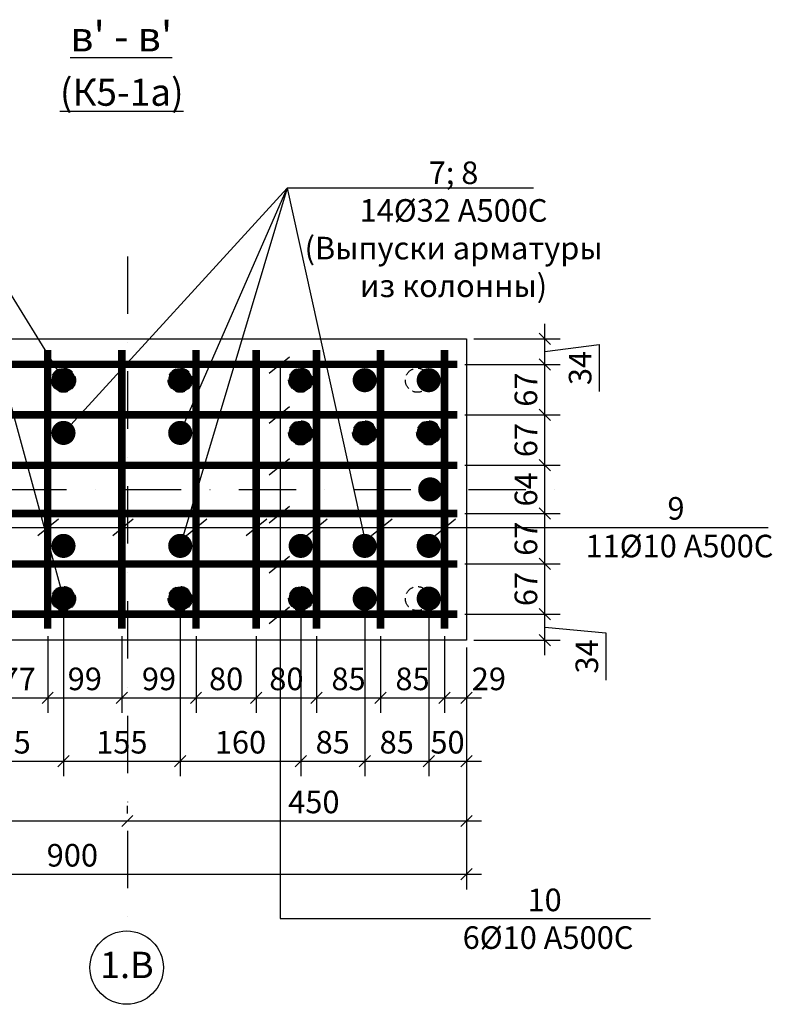
# Model space of a CAD drawing. Extents: x 222496 to 331043, y 34381 to 74959.
# Drawn here: x 295443 to 296442, y 52165 to 53473 of the extents above; entities that cross this region are included whole.
import ezdxf

# ---------------------------------------------------------------- set-up
doc = ezdxf.new("R2010")
doc.units = 0
doc.header["$LTSCALE"] = 20
doc.linetypes.add('DASHDOT', pattern=[25.4, 12.7, -6.35, 0, -6.35])
doc.linetypes.add('DASHED2', pattern=[9.525, 6.35, -3.175])
doc.layers.get('0').update_dxf_attribs({"linetype": 'CONTINUOUS'})
doc.layers.get('DEFPOINTS').update_dxf_attribs({"color": 4, "linetype": 'CONTINUOUS'})
doc.layers.add('009', color=8, linetype='CONTINUOUS', lineweight=9)
for name, color, linetype in [('040', 6, 'CONTINUOUS'), ('ОСИ-20', 190, 'DASHDOT'), ('ОСНОВА', 111, 'CONTINUOUS'), ('ПУНКТИР-20', 32, 'DASHED2'), ('РАЗМ', 4, 'CONTINUOUS'), ('РАЗМЕРЫ', 2, 'CONTINUOUS')]:
    doc.layers.add(name, color=color, linetype=linetype)
doc.styles.add('STYLE1', font='ARIAL.TTF')
doc.dimstyles.new('10', dxfattribs={"dimscale": 10, "dimtxt": 3, "dimasz": 1.5, "dimexe": 2, "dimexo": 1, "dimgap": 1, "dimtad": 1, "dimdec": 0, "dimdsep": 46, "dimtxsty": 'STYLE1', "dimblk1": 'OBLIQUE', "dimblk2": 'OBLIQUE', "dimsah": 1, "dimcen": 2.5, "dimdle": 2, "dimclrd": 4, "dimclre": 4, "dimclrt": 3, "dimadec": 0, "dimazin": 0, "dimtfac": 1, "dimtdec": 0, "dimtmove": 0, "dimatfit": 3, "dimldrblk": 'OBLIQUE', "dimfxl": 1, "dimtolj": 1, "dimtzin": 0, "dimarcsym": 0})

# ---------------------------------------------------------------- blocks, each defined once
blk = doc.blocks.new('_OBLIQUE')
at = {"color": 0, "linetype": 'ByBlock'}
blk.add_line((-0.5, -0.5), (0.5, 0.5), dxfattribs=at)
blk = doc.blocks.new('*D841')
at = {"layer": 'DEFPOINTS', "color": 0, "lineweight": 25, "ltscale": 0.6}
for p in [(295135.8, 52649.1), (295585.6, 52408.8), (295585.6, 52408.8)]:
    blk.add_point(p, dxfattribs=at)
at = {"layer": 'РАЗМ', "color": 4, "lineweight": -2, "ltscale": 0.6}
for p, q in [((295135.8, 52639.1), (295135.8, 52388.8)), ((295585.6, 52418.8), (295585.6, 52428.8)), ((295115.8, 52408.8), (295605.6, 52408.8))]:
    blk.add_line(p, q, dxfattribs=at)
at = {"layer": 'РАЗМ', "color": 4, "lineweight": -2, "ltscale": 0.6, "xscale": 15, "yscale": 15, "zscale": 15, "rotation": 180}
blk.add_blockref('_OBLIQUE', (295135.8, 52408.8), dxfattribs=at)
at = {"layer": 'РАЗМ', "color": 4, "lineweight": -2, "ltscale": 0.6, "xscale": 15, "yscale": 15, "zscale": 15}
blk.add_blockref('_OBLIQUE', (295585.6, 52408.8), dxfattribs=at)
at = {"layer": 'РАЗМ', "color": 3, "lineweight": 25, "ltscale": 0.6, "insert": (295360.7, 52434.1), "char_height": 30, "attachment_point": 5, "style": 'STYLE1'}
blk.add_mtext('\\A1;450', dxfattribs=at)
blk = doc.blocks.new('*D842')
at = {"layer": 'DEFPOINTS', "color": 0, "lineweight": 25, "ltscale": 0.6}
for p in [(296035.8, 52649.1), (295585.6, 52408.8), (296035.8, 52408.8)]:
    blk.add_point(p, dxfattribs=at)
at = {"layer": 'РАЗМ', "color": 4, "lineweight": -2, "ltscale": 0.6}
for p, q in [((296035.8, 52639.1), (296035.8, 52388.8)), ((295585.6, 52418.8), (295585.6, 52428.8)), ((295565.6, 52408.8), (296055.8, 52408.8))]:
    blk.add_line(p, q, dxfattribs=at)
at = {"layer": 'РАЗМ', "color": 4, "lineweight": -2, "ltscale": 0.6, "xscale": 15, "yscale": 15, "zscale": 15, "rotation": 180}
blk.add_blockref('_OBLIQUE', (295585.6, 52408.8), dxfattribs=at)
at = {"layer": 'РАЗМ', "color": 4, "lineweight": -2, "ltscale": 0.6, "xscale": 15, "yscale": 15, "zscale": 15}
blk.add_blockref('_OBLIQUE', (296035.8, 52408.8), dxfattribs=at)
at = {"layer": 'РАЗМ', "color": 3, "lineweight": 25, "ltscale": 0.6, "insert": (295833.3, 52434.1), "char_height": 30, "attachment_point": 5, "style": 'STYLE1'}
blk.add_mtext('\\A1;450', dxfattribs=at)
blk = doc.blocks.new('*D843')
at = {"layer": 'DEFPOINTS', "color": 0, "lineweight": 25, "ltscale": 0.6}
for p in [(295135.8, 52649.1), (296035.8, 52649.1), (296035.8, 52338)]:
    blk.add_point(p, dxfattribs=at)
at = {"layer": 'РАЗМ', "color": 4, "lineweight": -2, "ltscale": 0.6}
for p, q in [((295135.8, 52639.1), (295135.8, 52318)), ((296035.8, 52639.1), (296035.8, 52318)), ((295115.8, 52338), (296055.8, 52338))]:
    blk.add_line(p, q, dxfattribs=at)
at = {"layer": 'РАЗМ', "color": 4, "lineweight": -2, "ltscale": 0.6, "xscale": 15, "yscale": 15, "zscale": 15, "rotation": 180}
blk.add_blockref('_OBLIQUE', (295135.8, 52338), dxfattribs=at)
at = {"layer": 'РАЗМ', "color": 4, "lineweight": -2, "ltscale": 0.6, "xscale": 15, "yscale": 15, "zscale": 15}
blk.add_blockref('_OBLIQUE', (296035.8, 52338), dxfattribs=at)
at = {"layer": 'РАЗМ', "color": 3, "lineweight": 25, "ltscale": 0.6, "insert": (295512.6, 52363.3), "char_height": 30, "attachment_point": 5, "style": 'STYLE1'}
blk.add_mtext('\\A1;900', dxfattribs=at)
blk = doc.blocks.new('*D846')
at = {"layer": 'DEFPOINTS', "color": 0, "lineweight": 25, "ltscale": 0.6}
for p in [(295345.8, 52704.1), (295500.8, 52704.1), (295500.8, 52488.1)]:
    blk.add_point(p, dxfattribs=at)
at = {"layer": 'РАЗМ', "color": 4, "lineweight": -2, "ltscale": 0.6}
for p, q in [((295345.8, 52694.1), (295345.8, 52468.1)), ((295500.8, 52694.1), (295500.8, 52468.1)), ((295325.8, 52488.1), (295520.8, 52488.1))]:
    blk.add_line(p, q, dxfattribs=at)
at = {"layer": 'РАЗМ', "color": 4, "lineweight": -2, "ltscale": 0.6, "xscale": 15, "yscale": 15, "zscale": 15, "rotation": 180}
blk.add_blockref('_OBLIQUE', (295345.8, 52488.1), dxfattribs=at)
at = {"layer": 'РАЗМ', "color": 4, "lineweight": -2, "ltscale": 0.6, "xscale": 15, "yscale": 15, "zscale": 15}
blk.add_blockref('_OBLIQUE', (295500.8, 52488.1), dxfattribs=at)
at = {"layer": 'РАЗМ', "color": 3, "lineweight": 25, "ltscale": 0.6, "insert": (295423.3, 52513.4), "char_height": 30, "attachment_point": 5, "style": 'STYLE1'}
blk.add_mtext('\\A1;155', dxfattribs=at)
blk = doc.blocks.new('*D847')
at = {"layer": 'DEFPOINTS', "color": 0, "lineweight": 25, "ltscale": 0.6}
for p in [(295500.8, 52704.1), (295655.8, 52704.1), (295655.8, 52488.1)]:
    blk.add_point(p, dxfattribs=at)
at = {"layer": 'РАЗМ', "color": 4, "lineweight": -2, "ltscale": 0.6}
for p, q in [((295500.8, 52694.1), (295500.8, 52468.1)), ((295655.8, 52694.1), (295655.8, 52468.1)), ((295480.8, 52488.1), (295675.8, 52488.1))]:
    blk.add_line(p, q, dxfattribs=at)
at = {"layer": 'РАЗМ', "color": 4, "lineweight": -2, "ltscale": 0.6, "xscale": 15, "yscale": 15, "zscale": 15, "rotation": 180}
blk.add_blockref('_OBLIQUE', (295500.8, 52488.1), dxfattribs=at)
at = {"layer": 'РАЗМ', "color": 4, "lineweight": -2, "ltscale": 0.6, "xscale": 15, "yscale": 15, "zscale": 15}
blk.add_blockref('_OBLIQUE', (295655.8, 52488.1), dxfattribs=at)
at = {"layer": 'РАЗМ', "color": 3, "lineweight": 25, "ltscale": 0.6, "insert": (295578.3, 52513.4), "char_height": 30, "attachment_point": 5, "style": 'STYLE1'}
blk.add_mtext('\\A1;155', dxfattribs=at)
blk = doc.blocks.new('*D848')
at = {"layer": 'DEFPOINTS', "color": 0, "lineweight": 25, "ltscale": 0.6}
for p in [(295655.8, 52704.1), (295815.8, 52704.1), (295815.8, 52488.1)]:
    blk.add_point(p, dxfattribs=at)
at = {"layer": 'РАЗМ', "color": 4, "lineweight": -2, "ltscale": 0.6}
for p, q in [((295655.8, 52694.1), (295655.8, 52468.1)), ((295815.8, 52694.1), (295815.8, 52468.1)), ((295635.8, 52488.1), (295835.8, 52488.1))]:
    blk.add_line(p, q, dxfattribs=at)
at = {"layer": 'РАЗМ', "color": 4, "lineweight": -2, "ltscale": 0.6, "xscale": 15, "yscale": 15, "zscale": 15, "rotation": 180}
blk.add_blockref('_OBLIQUE', (295655.8, 52488.1), dxfattribs=at)
at = {"layer": 'РАЗМ', "color": 4, "lineweight": -2, "ltscale": 0.6, "xscale": 15, "yscale": 15, "zscale": 15}
blk.add_blockref('_OBLIQUE', (295815.8, 52488.1), dxfattribs=at)
at = {"layer": 'РАЗМ', "color": 3, "lineweight": 25, "ltscale": 0.6, "insert": (295735.8, 52513.4), "char_height": 30, "attachment_point": 5, "style": 'STYLE1'}
blk.add_mtext('\\A1;160', dxfattribs=at)
blk = doc.blocks.new('*D849')
at = {"layer": 'DEFPOINTS', "color": 0, "lineweight": 25, "ltscale": 0.6}
for p in [(295815.8, 52704.1), (295900.8, 52704.1), (295900.8, 52488.1)]:
    blk.add_point(p, dxfattribs=at)
at = {"layer": 'РАЗМ', "color": 4, "lineweight": -2, "ltscale": 0.6}
for p, q in [((295815.8, 52694.1), (295815.8, 52468.1)), ((295900.8, 52694.1), (295900.8, 52468.1)), ((295795.8, 52488.1), (295920.8, 52488.1))]:
    blk.add_line(p, q, dxfattribs=at)
at = {"layer": 'РАЗМ', "color": 4, "lineweight": -2, "ltscale": 0.6, "xscale": 15, "yscale": 15, "zscale": 15, "rotation": 180}
blk.add_blockref('_OBLIQUE', (295815.8, 52488.1), dxfattribs=at)
at = {"layer": 'РАЗМ', "color": 4, "lineweight": -2, "ltscale": 0.6, "xscale": 15, "yscale": 15, "zscale": 15}
blk.add_blockref('_OBLIQUE', (295900.8, 52488.1), dxfattribs=at)
at = {"layer": 'РАЗМ', "color": 3, "lineweight": 25, "ltscale": 0.6, "insert": (295858.3, 52513.4), "char_height": 30, "attachment_point": 5, "style": 'STYLE1'}
blk.add_mtext('\\A1;85', dxfattribs=at)
blk = doc.blocks.new('*D850')
at = {"layer": 'DEFPOINTS', "color": 0, "lineweight": 25, "ltscale": 0.6}
for p in [(295900.8, 52704.1), (295985.8, 52704.1), (295985.8, 52488.1)]:
    blk.add_point(p, dxfattribs=at)
at = {"layer": 'РАЗМ', "color": 4, "lineweight": -2, "ltscale": 0.6}
for p, q in [((295900.8, 52694.1), (295900.8, 52468.1)), ((295985.8, 52694.1), (295985.8, 52468.1)), ((295880.8, 52488.1), (296005.8, 52488.1))]:
    blk.add_line(p, q, dxfattribs=at)
at = {"layer": 'РАЗМ', "color": 4, "lineweight": -2, "ltscale": 0.6, "xscale": 15, "yscale": 15, "zscale": 15, "rotation": 180}
blk.add_blockref('_OBLIQUE', (295900.8, 52488.1), dxfattribs=at)
at = {"layer": 'РАЗМ', "color": 4, "lineweight": -2, "ltscale": 0.6, "xscale": 15, "yscale": 15, "zscale": 15}
blk.add_blockref('_OBLIQUE', (295985.8, 52488.1), dxfattribs=at)
at = {"layer": 'РАЗМ', "color": 3, "lineweight": 25, "ltscale": 0.6, "insert": (295943.3, 52513.4), "char_height": 30, "attachment_point": 5, "style": 'STYLE1'}
blk.add_mtext('\\A1;85', dxfattribs=at)
blk = doc.blocks.new('*D851')
at = {"layer": 'DEFPOINTS', "color": 0, "lineweight": 25, "ltscale": 0.6}
for p in [(295985.8, 52704.1), (296035.8, 52649.1), (296035.8, 52488.1)]:
    blk.add_point(p, dxfattribs=at)
at = {"layer": 'РАЗМ', "color": 4, "lineweight": -2, "ltscale": 0.6}
for p, q in [((295985.8, 52694.1), (295985.8, 52468.1)), ((296035.8, 52639.1), (296035.8, 52468.1)), ((295965.8, 52488.1), (296055.8, 52488.1))]:
    blk.add_line(p, q, dxfattribs=at)
at = {"layer": 'РАЗМ', "color": 4, "lineweight": -2, "ltscale": 0.6, "xscale": 15, "yscale": 15, "zscale": 15, "rotation": 180}
blk.add_blockref('_OBLIQUE', (295985.8, 52488.1), dxfattribs=at)
at = {"layer": 'РАЗМ', "color": 4, "lineweight": -2, "ltscale": 0.6, "xscale": 15, "yscale": 15, "zscale": 15}
blk.add_blockref('_OBLIQUE', (296035.8, 52488.1), dxfattribs=at)
at = {"layer": 'РАЗМ', "color": 3, "lineweight": 25, "ltscale": 0.6, "insert": (296010.8, 52513.4), "char_height": 30, "attachment_point": 5, "style": 'STYLE1'}
blk.add_mtext('\\A1;50', dxfattribs=at)
blk = doc.blocks.new('*D856')
at = {"layer": 'DEFPOINTS', "color": 0, "lineweight": 25, "ltscale": 0.6}
for p in [(295402.8, 52664.1), (295479.8, 52664.1), (295479.8, 52572.2)]:
    blk.add_point(p, dxfattribs=at)
at = {"layer": 'РАЗМ', "color": 4, "lineweight": -2, "ltscale": 0.6}
for p, q in [((295402.8, 52654.1), (295402.8, 52552.2)), ((295479.8, 52654.1), (295479.8, 52552.2)), ((295382.8, 52572.2), (295499.8, 52572.2))]:
    blk.add_line(p, q, dxfattribs=at)
at = {"layer": 'РАЗМ', "color": 4, "lineweight": -2, "ltscale": 0.6, "xscale": 15, "yscale": 15, "zscale": 15, "rotation": 180}
blk.add_blockref('_OBLIQUE', (295402.8, 52572.2), dxfattribs=at)
at = {"layer": 'РАЗМ', "color": 4, "lineweight": -2, "ltscale": 0.6, "xscale": 15, "yscale": 15, "zscale": 15}
blk.add_blockref('_OBLIQUE', (295479.8, 52572.2), dxfattribs=at)
at = {"layer": 'РАЗМ', "color": 3, "lineweight": 25, "ltscale": 0.6, "insert": (295441.3, 52597.2), "char_height": 30, "attachment_point": 5, "style": 'STYLE1'}
blk.add_mtext('\\A1;77', dxfattribs=at)
blk = doc.blocks.new('*D857')
at = {"layer": 'DEFPOINTS', "color": 0, "lineweight": 25, "ltscale": 0.6}
for p in [(295479.8, 52664.1), (295578.3, 52664.1), (295578.3, 52572.2)]:
    blk.add_point(p, dxfattribs=at)
at = {"layer": 'РАЗМ', "color": 4, "lineweight": -2, "ltscale": 0.6}
for p, q in [((295479.8, 52654.1), (295479.8, 52552.2)), ((295578.3, 52654.1), (295578.3, 52552.2)), ((295459.8, 52572.2), (295598.3, 52572.2))]:
    blk.add_line(p, q, dxfattribs=at)
at = {"layer": 'РАЗМ', "color": 4, "lineweight": -2, "ltscale": 0.6, "xscale": 15, "yscale": 15, "zscale": 15, "rotation": 180}
blk.add_blockref('_OBLIQUE', (295479.8, 52572.2), dxfattribs=at)
at = {"layer": 'РАЗМ', "color": 4, "lineweight": -2, "ltscale": 0.6, "xscale": 15, "yscale": 15, "zscale": 15}
blk.add_blockref('_OBLIQUE', (295578.3, 52572.2), dxfattribs=at)
at = {"layer": 'РАЗМ', "color": 3, "lineweight": 25, "ltscale": 0.6, "insert": (295529.1, 52597.5), "char_height": 30, "attachment_point": 5, "style": 'STYLE1'}
blk.add_mtext('\\A1;99', dxfattribs=at)
blk = doc.blocks.new('*D858')
at = {"layer": 'DEFPOINTS', "color": 0, "lineweight": 25, "ltscale": 0.6}
for p in [(295578.3, 52664.1), (295676.8, 52664.1), (295676.8, 52572.2)]:
    blk.add_point(p, dxfattribs=at)
at = {"layer": 'РАЗМ', "color": 4, "lineweight": -2, "ltscale": 0.6}
for p, q in [((295578.3, 52654.1), (295578.3, 52552.2)), ((295676.8, 52654.1), (295676.8, 52552.2)), ((295558.3, 52572.2), (295696.8, 52572.2))]:
    blk.add_line(p, q, dxfattribs=at)
at = {"layer": 'РАЗМ', "color": 4, "lineweight": -2, "ltscale": 0.6, "xscale": 15, "yscale": 15, "zscale": 15, "rotation": 180}
blk.add_blockref('_OBLIQUE', (295578.3, 52572.2), dxfattribs=at)
at = {"layer": 'РАЗМ', "color": 4, "lineweight": -2, "ltscale": 0.6, "xscale": 15, "yscale": 15, "zscale": 15}
blk.add_blockref('_OBLIQUE', (295676.8, 52572.2), dxfattribs=at)
at = {"layer": 'РАЗМ', "color": 3, "lineweight": 25, "ltscale": 0.6, "insert": (295627.6, 52597.5), "char_height": 30, "attachment_point": 5, "style": 'STYLE1'}
blk.add_mtext('\\A1;99', dxfattribs=at)
blk = doc.blocks.new('*D859')
at = {"layer": 'DEFPOINTS', "color": 0, "lineweight": 25, "ltscale": 0.6}
for p in [(295676.8, 52664.1), (295756.8, 52664.1), (295756.8, 52572.2)]:
    blk.add_point(p, dxfattribs=at)
at = {"layer": 'РАЗМ', "color": 4, "lineweight": -2, "ltscale": 0.6}
for p, q in [((295676.8, 52654.1), (295676.8, 52552.2)), ((295756.8, 52654.1), (295756.8, 52552.2)), ((295656.8, 52572.2), (295776.8, 52572.2))]:
    blk.add_line(p, q, dxfattribs=at)
at = {"layer": 'РАЗМ', "color": 4, "lineweight": -2, "ltscale": 0.6, "xscale": 15, "yscale": 15, "zscale": 15, "rotation": 180}
blk.add_blockref('_OBLIQUE', (295676.8, 52572.2), dxfattribs=at)
at = {"layer": 'РАЗМ', "color": 4, "lineweight": -2, "ltscale": 0.6, "xscale": 15, "yscale": 15, "zscale": 15}
blk.add_blockref('_OBLIQUE', (295756.8, 52572.2), dxfattribs=at)
at = {"layer": 'РАЗМ', "color": 3, "lineweight": 25, "ltscale": 0.6, "insert": (295716.8, 52597.5), "char_height": 30, "attachment_point": 5, "style": 'STYLE1'}
blk.add_mtext('\\A1;80', dxfattribs=at)
blk = doc.blocks.new('*D860')
at = {"layer": 'DEFPOINTS', "color": 0, "lineweight": 25, "ltscale": 0.6}
for p in [(295756.8, 52664.1), (295836.8, 52664.1), (295836.8, 52572.2)]:
    blk.add_point(p, dxfattribs=at)
at = {"layer": 'РАЗМ', "color": 4, "lineweight": -2, "ltscale": 0.6}
for p, q in [((295756.8, 52654.1), (295756.8, 52552.2)), ((295836.8, 52654.1), (295836.8, 52552.2)), ((295736.8, 52572.2), (295856.8, 52572.2))]:
    blk.add_line(p, q, dxfattribs=at)
at = {"layer": 'РАЗМ', "color": 4, "lineweight": -2, "ltscale": 0.6, "xscale": 15, "yscale": 15, "zscale": 15, "rotation": 180}
blk.add_blockref('_OBLIQUE', (295756.8, 52572.2), dxfattribs=at)
at = {"layer": 'РАЗМ', "color": 4, "lineweight": -2, "ltscale": 0.6, "xscale": 15, "yscale": 15, "zscale": 15}
blk.add_blockref('_OBLIQUE', (295836.8, 52572.2), dxfattribs=at)
at = {"layer": 'РАЗМ', "color": 3, "lineweight": 25, "ltscale": 0.6, "insert": (295796.8, 52597.5), "char_height": 30, "attachment_point": 5, "style": 'STYLE1'}
blk.add_mtext('\\A1;80', dxfattribs=at)
blk = doc.blocks.new('*D861')
at = {"layer": 'DEFPOINTS', "color": 0, "lineweight": 25, "ltscale": 0.6}
for p in [(295836.8, 52664.1), (295921.8, 52664.1), (295921.8, 52572.2)]:
    blk.add_point(p, dxfattribs=at)
at = {"layer": 'РАЗМ', "color": 4, "lineweight": -2, "ltscale": 0.6}
for p, q in [((295836.8, 52654.1), (295836.8, 52552.2)), ((295921.8, 52654.1), (295921.8, 52552.2)), ((295816.8, 52572.2), (295941.8, 52572.2))]:
    blk.add_line(p, q, dxfattribs=at)
at = {"layer": 'РАЗМ', "color": 4, "lineweight": -2, "ltscale": 0.6, "xscale": 15, "yscale": 15, "zscale": 15, "rotation": 180}
blk.add_blockref('_OBLIQUE', (295836.8, 52572.2), dxfattribs=at)
at = {"layer": 'РАЗМ', "color": 4, "lineweight": -2, "ltscale": 0.6, "xscale": 15, "yscale": 15, "zscale": 15}
blk.add_blockref('_OBLIQUE', (295921.8, 52572.2), dxfattribs=at)
at = {"layer": 'РАЗМ', "color": 3, "lineweight": 25, "ltscale": 0.6, "insert": (295879.3, 52597.5), "char_height": 30, "attachment_point": 5, "style": 'STYLE1'}
blk.add_mtext('\\A1;85', dxfattribs=at)
blk = doc.blocks.new('*D862')
at = {"layer": 'DEFPOINTS', "color": 0, "lineweight": 25, "ltscale": 0.6}
for p in [(295921.8, 52664.1), (296006.8, 52664.1), (296006.8, 52572.2)]:
    blk.add_point(p, dxfattribs=at)
at = {"layer": 'РАЗМ', "color": 4, "lineweight": -2, "ltscale": 0.6}
for p, q in [((295921.8, 52654.1), (295921.8, 52552.2)), ((296006.8, 52654.1), (296006.8, 52552.2)), ((295901.8, 52572.2), (296026.8, 52572.2))]:
    blk.add_line(p, q, dxfattribs=at)
at = {"layer": 'РАЗМ', "color": 4, "lineweight": -2, "ltscale": 0.6, "xscale": 15, "yscale": 15, "zscale": 15, "rotation": 180}
blk.add_blockref('_OBLIQUE', (295921.8, 52572.2), dxfattribs=at)
at = {"layer": 'РАЗМ', "color": 4, "lineweight": -2, "ltscale": 0.6, "xscale": 15, "yscale": 15, "zscale": 15}
blk.add_blockref('_OBLIQUE', (296006.8, 52572.2), dxfattribs=at)
at = {"layer": 'РАЗМ', "color": 3, "lineweight": 25, "ltscale": 0.6, "insert": (295964.3, 52597.5), "char_height": 30, "attachment_point": 5, "style": 'STYLE1'}
blk.add_mtext('\\A1;85', dxfattribs=at)
blk = doc.blocks.new('*D863')
at = {"layer": 'DEFPOINTS', "color": 0, "lineweight": 25, "ltscale": 0.6}
for p in [(296006.8, 52664.1), (296035.8, 52649.1), (296035.8, 52572.2)]:
    blk.add_point(p, dxfattribs=at)
at = {"layer": 'РАЗМ', "color": 4, "lineweight": -2, "ltscale": 0.6}
for p, q in [((296006.8, 52654.1), (296006.8, 52552.2)), ((296035.8, 52639.1), (296035.8, 52552.2)), ((295986.8, 52572.2), (296055.8, 52572.2))]:
    blk.add_line(p, q, dxfattribs=at)
at = {"layer": 'РАЗМ', "color": 4, "lineweight": -2, "ltscale": 0.6, "xscale": 15, "yscale": 15, "zscale": 15, "rotation": 180}
blk.add_blockref('_OBLIQUE', (296006.8, 52572.2), dxfattribs=at)
at = {"layer": 'РАЗМ', "color": 4, "lineweight": -2, "ltscale": 0.6, "xscale": 15, "yscale": 15, "zscale": 15}
blk.add_blockref('_OBLIQUE', (296035.8, 52572.2), dxfattribs=at)
at = {"layer": 'РАЗМ', "color": 3, "lineweight": 25, "ltscale": 0.6, "insert": (296065.7, 52597.5), "char_height": 30, "attachment_point": 5, "style": 'STYLE1'}
blk.add_mtext('\\A1;29', dxfattribs=at)
blk = doc.blocks.new('*D864')
at = {"layer": 'DEFPOINTS', "color": 0, "lineweight": 25, "ltscale": 0.6}
for p in [(296023.8, 52683.5), (296140.2, 52683.5), (296035.8, 52649.1)]:
    blk.add_point(p, dxfattribs=at)
at = {"layer": 'РАЗМ', "color": 4, "lineweight": -2, "ltscale": 0.6}
for p, q in [((296140.2, 52629.1), (296140.2, 52703.5)), ((296033.8, 52683.5), (296160.2, 52683.5)), ((296140.2, 52666.3), (296221.2, 52658.7)), ((296221.2, 52658.7), (296221.2, 52595.9)), ((296045.8, 52649.1), (296160.2, 52649.1))]:
    blk.add_line(p, q, dxfattribs=at)
at = {"layer": 'РАЗМ', "color": 4, "lineweight": -2, "ltscale": 0.6, "xscale": 15, "yscale": 15, "zscale": 15}
for p, rotation in [((296140.2, 52683.5), 90), ((296140.2, 52649.1), 270)]:
    blk.add_blockref('_OBLIQUE', p, dxfattribs=dict(at, rotation=rotation))
at = {"layer": 'РАЗМ', "color": 3, "lineweight": 25, "ltscale": 0.6, "insert": (296195.8, 52627.3), "char_height": 30, "attachment_point": 5, "rotation": 90, "style": 'STYLE1'}
blk.add_mtext('\\A1;34', dxfattribs=at)
blk = doc.blocks.new('*D865')
at = {"layer": 'DEFPOINTS', "color": 0, "lineweight": 25, "ltscale": 0.6}
for p in [(296023.8, 52750.1), (296140.2, 52750.1), (296023.8, 52683.5)]:
    blk.add_point(p, dxfattribs=at)
at = {"layer": 'РАЗМ', "color": 4, "lineweight": -2, "ltscale": 0.6}
for p, q in [((296140.2, 52663.5), (296140.2, 52770.1)), ((296033.8, 52750.1), (296160.2, 52750.1)), ((296033.8, 52683.5), (296160.2, 52683.5))]:
    blk.add_line(p, q, dxfattribs=at)
at = {"layer": 'РАЗМ', "color": 4, "lineweight": -2, "ltscale": 0.6, "xscale": 15, "yscale": 15, "zscale": 15}
for p, rotation in [((296140.2, 52750.1), 90), ((296140.2, 52683.5), 270)]:
    blk.add_blockref('_OBLIQUE', p, dxfattribs=dict(at, rotation=rotation))
at = {"layer": 'РАЗМ', "color": 3, "lineweight": 25, "ltscale": 0.6, "insert": (296114.9, 52716.8), "char_height": 30, "attachment_point": 5, "rotation": 90, "style": 'STYLE1'}
blk.add_mtext('\\A1;67', dxfattribs=at)
blk = doc.blocks.new('*D866')
at = {"layer": 'DEFPOINTS', "color": 0, "lineweight": 25, "ltscale": 0.6}
for p in [(296023.8, 52817.1), (296140.2, 52817.1), (296023.8, 52750.1)]:
    blk.add_point(p, dxfattribs=at)
at = {"layer": 'РАЗМ', "color": 4, "lineweight": -2, "ltscale": 0.6}
for p, q in [((296140.2, 52730.1), (296140.2, 52837.1)), ((296033.8, 52817.1), (296160.2, 52817.1)), ((296033.8, 52750.1), (296160.2, 52750.1))]:
    blk.add_line(p, q, dxfattribs=at)
at = {"layer": 'РАЗМ', "color": 4, "lineweight": -2, "ltscale": 0.6, "xscale": 15, "yscale": 15, "zscale": 15}
for p, rotation in [((296140.2, 52817.1), 90), ((296140.2, 52750.1), 270)]:
    blk.add_blockref('_OBLIQUE', p, dxfattribs=dict(at, rotation=rotation))
at = {"layer": 'РАЗМ', "color": 3, "lineweight": 25, "ltscale": 0.6, "insert": (296114.9, 52783.6), "char_height": 30, "attachment_point": 5, "rotation": 90, "style": 'STYLE1'}
blk.add_mtext('\\A1;67', dxfattribs=at)
blk = doc.blocks.new('*D867')
at = {"layer": 'DEFPOINTS', "color": 0, "lineweight": 25, "ltscale": 0.6}
for p in [(296023.8, 52881.1), (296140.2, 52881.1), (296023.8, 52817.1)]:
    blk.add_point(p, dxfattribs=at)
at = {"layer": 'РАЗМ', "color": 4, "lineweight": -2, "ltscale": 0.6}
for p, q in [((296140.2, 52797.1), (296140.2, 52901.1)), ((296033.8, 52881.1), (296160.2, 52881.1)), ((296033.8, 52817.1), (296160.2, 52817.1))]:
    blk.add_line(p, q, dxfattribs=at)
at = {"layer": 'РАЗМ', "color": 4, "lineweight": -2, "ltscale": 0.6, "xscale": 15, "yscale": 15, "zscale": 15}
for p, rotation in [((296140.2, 52881.1), 90), ((296140.2, 52817.1), 270)]:
    blk.add_blockref('_OBLIQUE', p, dxfattribs=dict(at, rotation=rotation))
at = {"layer": 'РАЗМ', "color": 3, "lineweight": 25, "ltscale": 0.6, "insert": (296114.9, 52849.1), "char_height": 30, "attachment_point": 5, "rotation": 90, "style": 'STYLE1'}
blk.add_mtext('\\A1;64', dxfattribs=at)
blk = doc.blocks.new('*D868')
at = {"layer": 'DEFPOINTS', "color": 0, "lineweight": 25, "ltscale": 0.6}
for p in [(296023.8, 52948.1), (296140.2, 52948.1), (296023.8, 52881.1)]:
    blk.add_point(p, dxfattribs=at)
at = {"layer": 'РАЗМ', "color": 4, "lineweight": -2, "ltscale": 0.6}
for p, q in [((296140.2, 52861.1), (296140.2, 52968.1)), ((296033.8, 52948.1), (296160.2, 52948.1)), ((296033.8, 52881.1), (296160.2, 52881.1))]:
    blk.add_line(p, q, dxfattribs=at)
at = {"layer": 'РАЗМ', "color": 4, "lineweight": -2, "ltscale": 0.6, "xscale": 15, "yscale": 15, "zscale": 15}
for p, rotation in [((296140.2, 52948.1), 90), ((296140.2, 52881.1), 270)]:
    blk.add_blockref('_OBLIQUE', p, dxfattribs=dict(at, rotation=rotation))
at = {"layer": 'РАЗМ', "color": 3, "lineweight": 25, "ltscale": 0.6, "insert": (296114.9, 52914.6), "char_height": 30, "attachment_point": 5, "rotation": 90, "style": 'STYLE1'}
blk.add_mtext('\\A1;67', dxfattribs=at)
blk = doc.blocks.new('*D869')
at = {"layer": 'DEFPOINTS', "color": 0, "lineweight": 25, "ltscale": 0.6}
for p in [(296023.8, 53015.1), (296140.2, 53015.1), (296023.8, 52948.1)]:
    blk.add_point(p, dxfattribs=at)
at = {"layer": 'РАЗМ', "color": 4, "lineweight": -2, "ltscale": 0.6}
for p, q in [((296140.2, 52928.1), (296140.2, 53035.1)), ((296033.8, 53015.1), (296160.2, 53015.1)), ((296033.8, 52948.1), (296160.2, 52948.1))]:
    blk.add_line(p, q, dxfattribs=at)
at = {"layer": 'РАЗМ', "color": 4, "lineweight": -2, "ltscale": 0.6, "xscale": 15, "yscale": 15, "zscale": 15}
for p, rotation in [((296140.2, 53015.1), 90), ((296140.2, 52948.1), 270)]:
    blk.add_blockref('_OBLIQUE', p, dxfattribs=dict(at, rotation=rotation))
at = {"layer": 'РАЗМ', "color": 3, "lineweight": 25, "ltscale": 0.6, "insert": (296114.9, 52981.6), "char_height": 30, "attachment_point": 5, "rotation": 90, "style": 'STYLE1'}
blk.add_mtext('\\A1;67', dxfattribs=at)
blk = doc.blocks.new('*D870')
at = {"layer": 'DEFPOINTS', "color": 0, "lineweight": 25, "ltscale": 0.6}
for p in [(296035.8, 53049.1), (296140.2, 53049.1), (296023.8, 53015.1)]:
    blk.add_point(p, dxfattribs=at)
at = {"layer": 'РАЗМ', "color": 4, "lineweight": -2, "ltscale": 0.6}
for p, q in [((296140.2, 52995.1), (296140.2, 53069.1)), ((296045.8, 53049.1), (296160.2, 53049.1)), ((296140.2, 53032.1), (296212.3, 53041.7)), ((296212.3, 53041.7), (296212.3, 52978.9)), ((296033.8, 53015.1), (296160.2, 53015.1))]:
    blk.add_line(p, q, dxfattribs=at)
at = {"layer": 'РАЗМ', "color": 4, "lineweight": -2, "ltscale": 0.6, "xscale": 15, "yscale": 15, "zscale": 15}
for p, rotation in [((296140.2, 53049.1), 90), ((296140.2, 53015.1), 270)]:
    blk.add_blockref('_OBLIQUE', p, dxfattribs=dict(at, rotation=rotation))
at = {"layer": 'РАЗМ', "color": 3, "lineweight": 25, "ltscale": 0.6, "insert": (296186.9, 53010.3), "char_height": 30, "attachment_point": 5, "rotation": 90, "style": 'STYLE1'}
blk.add_mtext('\\A1;34', dxfattribs=at)

msp = doc.modelspace()

# ---------------------------------------------------------------- linework, layer by layer
at = {"layer": '040', "lineweight": 30, "ltscale": 0.5}
msp.add_lwpolyline([(295135.8, 53049.1), (296035.8, 53049.1), (296035.8, 52649.1), (295135.8, 52649.1)], close=True, dxfattribs=at)
at = {"layer": 'ОСИ-20', "lineweight": 25, "ltscale": 0.3}
for p, q in [((295585.6, 53158.4), (295585.6, 52262.2)), ((294818.5, 52849.1), (296181.7, 52849.1))]:
    msp.add_line(p, q, dxfattribs=at)
at = {"layer": 'ОСНОВА'}
msp.add_circle((295584.7, 52214.1), 48.7, dxfattribs=at)
at = {"layer": 'ПУНКТИР-20', "lineweight": 25, "ltscale": 0.1}
for centre in [(295500.8, 52994.1), (295655.8, 52994.1), (295815.8, 52994.1), (295970.8, 52994.1), (295815.8, 52924.1), (295900.8, 52924.1), (295985.8, 52924.1), (295500.8, 52704.1), (295655.8, 52704.1), (295815.8, 52704.1), (295970.8, 52704.1)]:
    msp.add_circle(centre, 16, dxfattribs=at)
at = {"layer": 'РАЗМ', "lineweight": 25, "ltscale": 0.6}
for p, q in [((295500.8, 52924.1), (295797.7, 53249)), ((295655.8, 52924.1), (295797.7, 53249)), ((295797.7, 53249), (295655.8, 52774.1)), ((296125, 53249), (295797.7, 53249)), ((295797.7, 53249), (295902.6, 52774.1)), ((295357.8, 53224.9), (295500.8, 52994.1)), ((295357.8, 53224.9), (295500.8, 52704.1)), ((295788.4, 53014.1), (295788.4, 52279.5)), ((295500.1, 52849.1), (295500.1, 52849.1)), ((295500.1, 52849.1), (295500.1, 52849.1)), ((295165.5, 52798.6), (296436.8, 52798.6)), ((295788.4, 52279.5), (296280.4, 52279.5))]:
    msp.add_line(p, q, dxfattribs=at)
at = {"layer": 'РАЗМ', "lineweight": 30, "ltscale": 0.6}
for p, q in [((295801, 53024.8), (295773.8, 53002.8)), ((295801, 52958.6), (295773.8, 52936.6)), ((295801, 52889.9), (295773.8, 52867.9)), ((295801, 52826.3), (295773.8, 52804.3)), ((295494, 52809.6), (295466.8, 52787.6)), ((295593.4, 52809.6), (295566.2, 52787.6)), ((295691.3, 52809.6), (295664.1, 52787.6)), ((295770.8, 52809.6), (295743.6, 52787.6)), ((295851, 52809.6), (295823.8, 52787.6)), ((295937.2, 52809.6), (295910, 52787.6)), ((296021.5, 52809.6), (295994.3, 52787.6)), ((295801, 52759.9), (295773.8, 52737.9)), ((295801, 52692.8), (295773.8, 52670.8))]:
    msp.add_line(p, q, dxfattribs=at)
at = {"layer": 'РАЗМ', "lineweight": 25, "ltscale": 0.6, "const_width": 16}
for points in [[(295500.8, 53002.1, -1), (295500.8, 52986.1, -1)], [(295655.8, 53002.1, -1), (295655.8, 52986.1, -1)], [(295815.8, 53002.1, -1), (295815.8, 52986.1, -1)], [(295900.8, 53002.1, -1), (295900.8, 52986.1, -1)], [(295985.8, 53002.1, -1), (295985.8, 52986.1, -1)], [(295987.8, 52857.1, -1), (295987.8, 52841.1, -1)], [(295500.8, 52712.1, -1), (295500.8, 52696.1, -1)], [(295655.8, 52712.1, -1), (295655.8, 52696.1, -1)], [(295815.8, 52712.1, -1), (295815.8, 52696.1, -1)], [(295900.8, 52712.1, -1), (295900.8, 52696.1, -1)], [(295985.8, 52712.1, -1), (295985.8, 52696.1, -1)]]:
    msp.add_lwpolyline(points, format="xyb", close=True, dxfattribs=at)
at = {"layer": 'РАЗМ', "color": 2, "lineweight": 25, "ltscale": 0.6, "const_width": 16}
for points in [[(295500.8, 52932.1, -1), (295500.8, 52916.1, -1)], [(295655.8, 52932.1, -1), (295655.8, 52916.1, -1)], [(295815.8, 52932.1, -1), (295815.8, 52916.1, -1)], [(295900.8, 52932.1, -1), (295900.8, 52916.1, -1)], [(295985.8, 52932.1, -1), (295985.8, 52916.1, -1)], [(295500.8, 52782.1, -1), (295500.8, 52766.1, -1)], [(295655.8, 52782.1, -1), (295655.8, 52766.1, -1)], [(295815.8, 52782.1, -1), (295815.8, 52766.1, -1)], [(295900.8, 52782.1, -1), (295900.8, 52766.1, -1)], [(295985.8, 52782.1, -1), (295985.8, 52766.1, -1)]]:
    msp.add_lwpolyline(points, format="xyb", close=True, dxfattribs=at)
at = {"layer": 'РАЗМЕРЫ', "const_width": 10}
for points in [[(295479.8, 52664.1), (295479.8, 53034.1)], [(295578.3, 52664.1), (295578.3, 53034.1)], [(295676.8, 52664.1), (295676.8, 53034.1)], [(295756.8, 52664.1), (295756.8, 53034.1)], [(295836.8, 52664.1), (295836.8, 53034.1)], [(295921.8, 52664.1), (295921.8, 53034.1)], [(296006.8, 52664.1), (296006.8, 53034.1)], [(295153.8, 53015.1), (296023.8, 53015.1)], [(295153.8, 52948.1), (296023.8, 52948.1)], [(295153.8, 52881.1), (296023.8, 52881.1)], [(295153.8, 52817.1), (296023.8, 52817.1)], [(295153.8, 52750.1), (296023.8, 52750.1)], [(295153.8, 52683.5), (296023.8, 52683.5)]]:
    msp.add_lwpolyline(points, dxfattribs=at)

# ---------------------------------------------------------------- texts
at = {"layer": '009', "color": 3, "lineweight": 9, "char_height": 30, "attachment_point": 5, "style": 'STYLE1'}
for s, insert in [('{\\fArial|b0|i0|c204|p32;7; 8\\P14Ø32\\fArial|b0|i0|c0|p32; A500C\\fArial|b0|i0|c204|p32;\\P}(Выпуски арматуры \\Pиз колонны) ', (296018.8, 53194.5)), ('9\\P 11{\\fArial|b0|i0|c204|p32;Ø10\\fArial|b0|i0|c0|p32; A500C}', (296314.2, 52798.9)), ('10\\P 6{\\fArial|b0|i0|c204|p32;Ø10\\fArial|b0|i0|c0|p32; A500C}', (296139.7, 52279))]:
    msp.add_mtext(s, dxfattribs=dict(at, insert=insert))
at = {"layer": 'ОСНОВА', "attachment_point": 5, "style": 'STYLE1'}
for s, insert, char_height, width in [("{\\Lв' - в'}", (295577.5, 53450.7), 40, 642.349), ('{\\H1.2x;\\L(К5-1а)}', (295578.2, 53376.5), 30, 613.867)]:
    msp.add_mtext(s, dxfattribs=dict(at, insert=insert, char_height=char_height, width=width))
at = {"layer": 'ОСНОВА', "insert": (295585, 52213.1), "char_height": 35, "attachment_point": 5, "style": 'STYLE1'}
msp.add_mtext('1.В', dxfattribs=at)

# ---------------------------------------------------------------- dimensions: what is measured, and where the dimension line sits
at = {"layer": 'РАЗМ', "lineweight": 25, "ltscale": 0.6}
for base, p1, p2, picture, middle in [((296140.2, 53049.1), (296023.8, 53015.1), (296035.8, 53049.1), '*D870', (296212.3, 53031.7)), ((296140.2, 52683.5), (296035.8, 52649.1), (296023.8, 52683.5), '*D864', (296221.2, 52648.7))]:
    dim = msp.add_linear_dim(base=base, p1=p1, p2=p2, angle=90, dimstyle='10', override={"dimtmove": 1}, dxfattribs=at)
    dim.commit()
    dim.dimension.update_dxf_attribs({"geometry": picture, "text_midpoint": middle, "dimtype": 160})
for base, p1, p2, picture, middle in [((296140.2, 53015.1), (296023.8, 52948.1), (296023.8, 53015.1), '*D869', (296114.9, 52981.6)), ((296140.2, 52948.1), (296023.8, 52881.1), (296023.8, 52948.1), '*D868', (296114.9, 52914.6)), ((296140.2, 52881.1), (296023.8, 52817.1), (296023.8, 52881.1), '*D867', (296114.9, 52849.1)), ((296140.2, 52817.1), (296023.8, 52750.1), (296023.8, 52817.1), '*D866', (296114.9, 52783.6)), ((296140.2, 52750.1), (296023.8, 52683.5), (296023.8, 52750.1), '*D865', (296114.9, 52716.8))]:
    dim = msp.add_linear_dim(base=base, p1=p1, p2=p2, angle=90, dimstyle='10', override={"dimtmove": 1}, dxfattribs=at)
    dim.commit()
    dim.dimension.update_dxf_attribs({"geometry": picture, "text_midpoint": middle})
for base, p1, p2, picture, middle in [((295500.8, 52488.1), (295345.8, 52704.1), (295500.8, 52704.1), '*D846', (295423.3, 52513.4)), ((295655.8, 52488.1), (295500.8, 52704.1), (295655.8, 52704.1), '*D847', (295578.3, 52513.4)), ((295815.8, 52488.1), (295655.8, 52704.1), (295815.8, 52704.1), '*D848', (295735.8, 52513.4)), ((295900.8, 52488.1), (295815.8, 52704.1), (295900.8, 52704.1), '*D849', (295858.3, 52513.4)), ((295985.8, 52488.1), (295900.8, 52704.1), (295985.8, 52704.1), '*D850', (295943.3, 52513.4)), ((295479.8, 52572.2), (295402.8, 52664.1), (295479.8, 52664.1), '*D856', (295441.3, 52597.2)), ((295578.3490977, 52572.1571208), (295479.8490977, 52664.133562), (295578.3490977, 52664.133562), '*D857', (295529.0990977, 52597.4743105)), ((295676.8490977, 52572.1571208), (295578.3490977, 52664.133562), (295676.8490977, 52664.133562), '*D858', (295627.5990977, 52597.4743105)), ((295756.8, 52572.2), (295676.8, 52664.1), (295756.8, 52664.1), '*D859', (295716.8, 52597.5)), ((295836.8, 52572.2), (295756.8, 52664.1), (295836.8, 52664.1), '*D860', (295796.8, 52597.5)), ((295921.8, 52572.2), (295836.8, 52664.1), (295921.8, 52664.1), '*D861', (295879.3, 52597.5)), ((296006.8, 52572.2), (295921.8, 52664.1), (296006.8, 52664.1), '*D862', (295964.3, 52597.5))]:
    dim = msp.add_linear_dim(base=base, p1=p1, p2=p2, dimstyle='10', override={"dimtmove": 1}, dxfattribs=at)
    dim.commit()
    dim.dimension.update_dxf_attribs({"geometry": picture, "text_midpoint": middle})
for base, p1, picture, middle in [((296035.8, 52488.1), (295985.8, 52704.1), '*D851', (296010.8, 52488.1)), ((296035.8, 52572.2), (296006.8, 52664.1), '*D863', (296065.7, 52572.2)), ((296035.8, 52408.8), (295585.6, 52408.8), '*D842', (295833.3, 52408.8))]:
    dim = msp.add_linear_dim(base=base, p1=p1, p2=(296035.8, 52649.1), dimstyle='10', override={"dimtmove": 1}, dxfattribs=at)
    dim.commit()
    dim.dimension.update_dxf_attribs({"geometry": picture, "text_midpoint": middle, "dimtype": 160})
dim = msp.add_linear_dim(base=(295585.6, 52408.8), p1=(295135.8, 52649.1), p2=(295585.6, 52408.8), dimstyle='10', dxfattribs=at)
dim.commit()
dim.dimension.update_dxf_attribs({"geometry": '*D841', "text_midpoint": (295360.7, 52434.1)})
dim = msp.add_linear_dim(base=(296035.8, 52338), p1=(295135.8, 52649.1), p2=(296035.8, 52649.1), dimstyle='10', dxfattribs=at)
dim.commit()
dim.dimension.update_dxf_attribs({"geometry": '*D843', "text_midpoint": (295512.6, 52338), "dimtype": 160})

doc.saveas('drawing.dxf')
